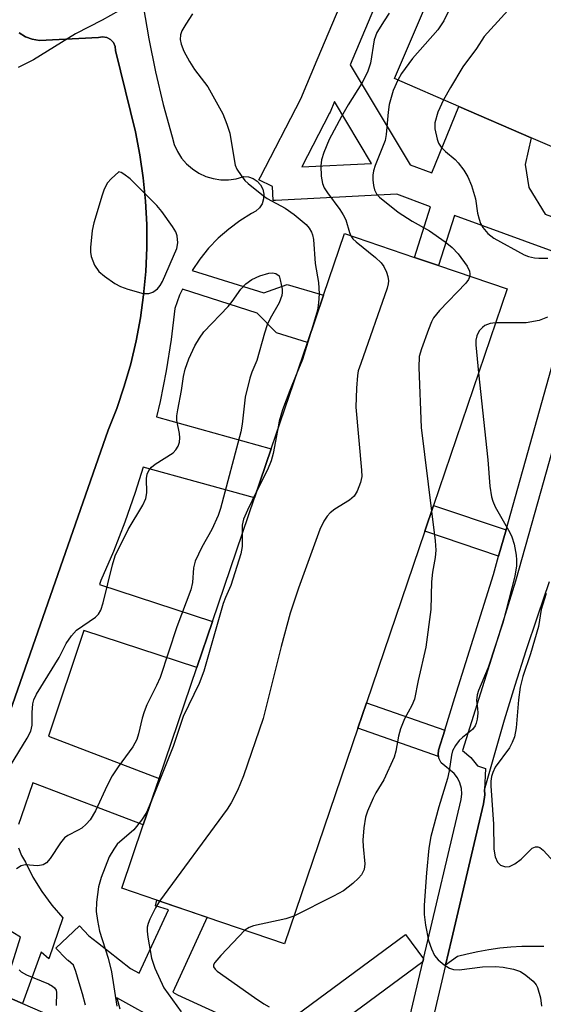
# Model space of a CAD drawing. Units: inches. Extents: x 1315759 to 1321759, y 485449 to 489449.
# Drawn here: x 1316620 to 1316718, y 487976 to 488159 of the extents above; entities that cross this region are included whole.
import ezdxf

# ---------------------------------------------------------------- set-up
doc = ezdxf.new("R2010")
doc.units = ezdxf.units.IN
doc.header["$MEASUREMENT"] = 0
for name, color, linetype in [('BLDG-Footprint', 5, 'Continuous'), ('TRANS-Non Street Sidewalk', 7, 'Continuous'), ('TRANS-Parking Lot', 4, 'Continuous'), ('TRANS-Street Sidewalk', 7, 'Continuous'), ('Undefined', 1, 'Continuous')]:
    doc.layers.add(name, color=color, linetype=linetype)

msp = doc.modelspace()

# ---------------------------------------------------------------- linework, layer by layer
at = {"layer": 'BLDG-Footprint'}
for points, elevation in [([(1316724.27, 488143.42), (1316720.47, 488134.64), (1316715.24, 488136.9), (1316701.75, 488142.73), (1316689.75, 488147.92), (1316695.2, 488160.53), (1316699.07, 488169.47), (1316707.59, 488189.17), (1316710.81, 488196.62), (1316720.78, 488219.68), (1316723.77, 488226.6), (1316733.05, 488248.07), (1316735.81, 488254.45), (1316741.32, 488267.19), (1316752.92, 488262.17), (1316755.69, 488260.98), (1316772.04, 488253.91), (1316755.02, 488214.55), (1316753.03, 488209.94), (1316739.74, 488179.2), (1316737.39, 488173.79), (1316726.26, 488148.04)], 224.71), ([(1316682.91, 488026.93), (1316669.25, 487986.82), (1316654.84, 487991.72), (1316645.5, 487994.91), (1316638.94, 487997.14), (1316642.95, 488008.94), (1316645.91, 488017.61), (1316652.92, 488038.22), (1316655.85, 488046.82), (1316663.69, 488069.84), (1316666.81, 488078.99), (1316673.55, 488098.79), (1316676.55, 488107.61), (1316680.45, 488119.08), (1316693.51, 488114.63), (1316697.96, 488113.11), (1316710.76, 488108.76), (1316697.04, 488068.45), (1316695.4, 488063.64), (1316684.53, 488031.7)], 228.19), ([(1316627.49, 487972.63), (1316615.07, 487943.85), (1316591.27, 487954.12), (1316583.79, 487957.34), (1316534.9, 487978.43), (1316527.15, 487981.77), (1316502.69, 487992.32), (1316515.1, 488021.1), (1316526.27, 488016.29), (1316528.75, 488015.22), (1316547.63, 488007.07), (1316551.16, 488005.55), (1316594.09, 487987.04), (1316596.5, 487986), (1316616.69, 487977.29), (1316620.45, 487975.67)], 234.83)]:
    msp.add_lwpolyline(points, close=True, dxfattribs=dict(at, elevation=elevation))
at = {"layer": 'TRANS-Non Street Sidewalk'}
for points in [[(1316710.56, 488063.87), (1316709.18, 488058.97), (1316695.4, 488063.64), (1316697.04, 488068.45)], [(1316699.13, 488026.61), (1316697.95, 488022.85), (1316697.89, 488022.04), (1316697.97, 488021.68), (1316682.91, 488026.93), (1316684.53, 488031.7)]]:
    msp.add_lwpolyline(points, close=True, dxfattribs=at)
for points in [[(1316687.04, 488163.67, 0), (1316681.49, 488150.5, 0), (1316692.67, 488131.85, 0), (1316696.74, 488130.37, 0), (1316701.75, 488142.73, 0), (1316715.24, 488136.9, 0), (1316714.11, 488131.94, 0), (1316714.84, 488127.64, 0), (1316717.85, 488122.65, 0), (1316725.31, 488119.92, 0), (1316723.25, 488114.29, 0), (1316700.93, 488122.44, 0), (1316697.96, 488113.11, 0), (1316693.51, 488114.63, 0), (1316696.5, 488124.06, 0), (1316690.18, 488126.37, 0), (1316667.6, 488125.24, 0), (1316667.17, 488125.21, 0), (1316667.04, 488127.8, 0), (1316664.52, 488129.1, 0), (1316664.79, 488129.61, 0), (1316672.3, 488144.13, 0), (1316675.37, 488151.43, 0), (1316682.38, 488168.08, 0)], [(1316642.96, 488161.49, 0), (1316643.98, 488155.32, 0), (1316645.22, 488149.18, 0), (1316646.67, 488143.08, 0), (1316648.32, 488137.05, 0), (1316648.72, 488135.66, 0), (1316649.31, 488134.35, 0), (1316650.08, 488133.13, 0), (1316651.02, 488132.04, 0), (1316652.1, 488131.1, 0), (1316653.31, 488130.31, 0), (1316654.62, 488129.71, 0), (1316656, 488129.3, 0), (1316657.42, 488129.09, 0), (1316658.86, 488129.08, 0), (1316660.29, 488129.28, 0), (1316661.67, 488129.68, 0), (1316662.58, 488129.62, 0), (1316663.45, 488129.32, 0), (1316664.21, 488128.81, 0), (1316664.82, 488128.13, 0), (1316665.23, 488127.31, 0), (1316665.43, 488126.41, 0), (1316665.39, 488125.5, 0), (1316665.11, 488124.62, 0), (1316664.63, 488123.84, 0), (1316663.96, 488123.22, 0), (1316663.15, 488122.78, 0), (1316660.95, 488121.42, 0), (1316658.87, 488119.89, 0), (1316656.93, 488118.18, 0), (1316655.14, 488116.32, 0), (1316653.51, 488114.31, 0), (1316652.06, 488112.17, 0), (1316665.4, 488108.05, 0), (1316669.75, 488109.58, 0), (1316676.55, 488107.61, 0), (1316673.55, 488098.79, 0), (1316667.77, 488100.58, 0), (1316664.16, 488104.25, 0), (1316650.26, 488108.73, 0), (1316649.73, 488107.56, 0), (1316648.86, 488105.12, 0), (1316648.14, 488099.31, 0), (1316647.21, 488093.53, 0), (1316646.08, 488087.78, 0), (1316645.41, 488084.93, 0), (1316666.81, 488078.99, 0), (1316663.69, 488069.84, 0), (1316642.94, 488075.59, 0), (1316641.46, 488070.84, 0), (1316639.52, 488065.31, 0), (1316637.38, 488059.86, 0), (1316635.05, 488054.48, 0), (1316634.8, 488053.72, 0), (1316655.85, 488046.82, 0), (1316652.92, 488038.22, 0), (1316631.9, 488045.12, 0), (1316625.28, 488025.46, 0), (1316645.91, 488017.61, 0), (1316642.96, 488008.94, 0), (1316622.35, 488016.77, 0), (1316620.22, 488010.43, 0), (1316619.7, 488009.04, 0)], [(1316612.92, 488015.35, 0), (1316636.43, 488082.45, 0), (1316638.02, 488086.51, 0), (1316639.42, 488090.64, 0), (1316640.62, 488094.83, 0), (1316641.62, 488099.08, 0), (1316642.42, 488103.36, 0), (1316643.02, 488107.68, 0), (1316643.42, 488112.02, 0), (1316643.61, 488116.38, 0), (1316643.6, 488120.74, 0), (1316643.38, 488125.09, 0), (1316642.96, 488129.43, 0), (1316642.34, 488133.74, 0), (1316641.51, 488138.03, 0), (1316637.8, 488153.15, 0), (1316637.71, 488153.92, 0), (1316637.38, 488154.63, 0), (1316636.84, 488155.2, 0), (1316636.15, 488155.57, 0), (1316635.38, 488155.71, 0), (1316634.61, 488155.6, 0), (1316623.59, 488155.03, 0), (1316622.27, 488155.25, 0), (1316621, 488155.72, 0), (1316619.85, 488156.43, 0)], [(1316619.73, 488004.64, 0), (1316620.25, 488003.26, 0), (1316621.02, 488001.99, 0), (1316622.4, 487999.19, 0), (1316624.04, 487996.52, 0), (1316625.9, 487994, 0), (1316627.98, 487991.66, 0), (1316625.35, 487984.02, 0), (1316623.9, 487985.22, 0), (1316620.45, 487975.67, 0), (1316616.69, 487977.29, 0), (1316620.1, 487988.05, 0), (1316617.22, 487989.8, 0)], [(1316632.2, 487975.36, 0), (1316631.62, 487977.45, 0), (1316631.02, 487979.53, 0), (1316630.38, 487981.62, 0), (1316629.98, 487982.84, 0), (1316628.93, 487983.66, 0), (1316628.84, 487983.73, 0), (1316628.59, 487983.97, 0), (1316626.67, 487986, 0), (1316631.04, 487990.12, 0), (1316632.8, 487988.26, 0), (1316634.4, 487987.01, 0), (1316640.6, 487982.17, 0), (1316642.16, 487981.3, 0), (1316647.68, 487993.11, 0), (1316645.23, 487993.87, 0), (1316645.5, 487994.91, 0), (1316654.84, 487991.73, 0), (1316648.48, 487977.76, 0), (1316649.33, 487977.29, 0), (1316666.19, 487969.6, 0), (1316691.83, 487988.54, 0), (1316695.17, 487984.02, 0), (1316695.04, 487983.45, 0), (1316672.43, 487966.75, 0)], [(1316646.51, 487972, 0), (1316638.04, 487976.73, 0), (1316638.57, 487974.7, 0)]]:
    msp.add_polyline3d(points, dxfattribs=at)
msp.add_polyline3d([(1316677.68, 488141.47, 0), (1316672.51, 488131.49, 0), (1316685.5, 488132.14, 0), (1316678.61, 488143.65, 0), (1316677.78, 488141.69, 0)], close=True, dxfattribs=at)
at = {"layer": 'TRANS-Parking Lot'}
msp.add_lwpolyline([(1316717.63, 487986.27), (1316715.56, 487986.32), (1316713.5, 487986.28), (1316711.44, 487986.16), (1316709.39, 487985.96), (1316707.34, 487985.69), (1316705.31, 487985.33), (1316703.29, 487984.89), (1316701.52, 487984.44), (1316699.3, 487982.79), (1316700.41, 487987.56), (1316706.39, 488012.89), (1316706.61, 488014.54), (1316706.56, 488015.44), (1316708.38, 488021.97), (1316710.29, 488028.48), (1316712.27, 488034.96), (1316714.32, 488041.42), (1316716.46, 488047.86), (1316718.66, 488054.27)], dxfattribs=at)
msp.add_polyline3d([(1316619.85, 488156.43, 0), (1316621, 488155.72, 0), (1316622.27, 488155.25, 0), (1316623.59, 488155.03, 0), (1316634.61, 488155.6, 0), (1316635.38, 488155.71, 0), (1316636.15, 488155.57, 0), (1316636.84, 488155.2, 0), (1316637.38, 488154.63, 0), (1316637.71, 488153.92, 0), (1316637.8, 488153.15, 0), (1316641.51, 488138.03, 0), (1316642.34, 488133.74, 0), (1316642.96, 488129.43, 0), (1316643.38, 488125.09, 0), (1316643.6, 488120.74, 0), (1316643.61, 488116.38, 0), (1316643.42, 488112.02, 0), (1316643.02, 488107.68, 0), (1316642.42, 488103.36, 0), (1316641.62, 488099.08, 0), (1316640.62, 488094.83, 0), (1316639.42, 488090.64, 0), (1316638.02, 488086.51, 0), (1316636.43, 488082.45, 0), (1316612.92, 488015.35, 0)], dxfattribs=at)
at = {"layer": 'TRANS-Street Sidewalk'}
for points in [[(1316691.56, 487968.71, 0), (1316695.04, 487983.45, 0), (1316695.17, 487984.02, 0), (1316702.17, 488013.67, 0), (1316702.31, 488014.7, 0), (1316702.24, 488015.74, 0), (1316701.98, 488016.75, 0), (1316701.54, 488017.68, 0), (1316700.91, 488018.52, 0), (1316698.46, 488020.52, 0), (1316698.07, 488021.24, 0), (1316697.97, 488021.68, 0), (1316697.89, 488022.04, 0), (1316697.95, 488022.85, 0), (1316699.13, 488026.61, 0), (1316701.03, 488032.68, 0), (1316708.22, 488055.55, 0), (1316709.18, 488058.97, 0), (1316710.56, 488063.87, 0), (1316722.6, 488106.67, 0)], [(1316726.68, 488105.35, 0), (1316715.93, 488067.13, 0), (1316712.33, 488054.33, 0), (1316709.82, 488046.33, 0), (1316702.43, 488022.81, 0), (1316704.03, 488021.51, 0), (1316705.22, 488019.91, 0), (1316706.71, 488019.47, 0), (1316706.56, 488015.44, 0), (1316706.61, 488014.54, 0), (1316706.39, 488012.89, 0), (1316700.41, 487987.56, 0), (1316699.3, 487982.79, 0), (1316695.74, 487967.75, 0)]]:
    msp.add_polyline3d(points, dxfattribs=at)
at = {"layer": 'Undefined'}
for points, elevation in [([(1316701.14, 488163.21), (1316698.98, 488158.65), (1316697.84, 488156.99), (1316693.15, 488151.65), (1316691.1, 488148.85), (1316690.37, 488147.65)], 226), ([(1316713.42, 488163.44), (1316706.48, 488155.78), (1316705.04, 488153.54), (1316702.48, 488150.09), (1316700.19, 488146.25), (1316698.93, 488143.95)], 224), ([(1316638.39, 488160.52), (1316635.28, 488158.82), (1316630.31, 488156.26), (1316622.5, 488151.39), (1316619.62, 488149.96)], 232), ([(1316652.15, 488159.98), (1316650.86, 488158.07), (1316650.16, 488156.82), (1316649.89, 488156.05), (1316649.85, 488155.2), (1316649.99, 488154.34), (1316650.5, 488153.03), (1316651.57, 488151.09), (1316652.53, 488149.61), (1316654.98, 488146.39), (1316657.75, 488141.34), (1316658.52, 488139.45), (1316659.08, 488137.79), (1316659.8, 488133.22), (1316660.09, 488131.82), (1316660.42, 488131.04), (1316661.18, 488129.85), (1316661.89, 488128.96), (1316662.5, 488128.38), (1316665.38, 488126.07), (1316666.07, 488125.62), (1316669.39, 488123.8), (1316671.06, 488122.62), (1316673.29, 488120.72), (1316673.85, 488120.06), (1316674.3, 488119.33), (1316674.5, 488118.81), (1316674.67, 488117.95), (1316675, 488113.51), (1316675.6, 488109.93), (1316675.71, 488107.85), (1316675.63, 488106.15), (1316675.44, 488104.82), (1316674.39, 488101.27)], 230), ([(1316688.79, 488160.09), (1316687.82, 488158.69), (1316686.51, 488156.48), (1316686, 488155.15), (1316685.3, 488150.78), (1316684.77, 488149.1), (1316683.71, 488147.06), (1316681.13, 488143.02), (1316679.87, 488140.85), (1316677.62, 488136.61), (1316676.61, 488134.19), (1316676.18, 488132.82), (1316676.03, 488131.7), (1316676.1, 488129.73), (1316676.35, 488128.36), (1316676.68, 488127.61), (1316677.27, 488126.66), (1316679.6, 488123.56), (1316680.23, 488122.58), (1316680.69, 488121.6), (1316681.39, 488119.29), (1316681.66, 488118.67)], 228), ([(1316690.37, 488147.65), (1316689.53, 488145.72), (1316688.8, 488143.07), (1316688.58, 488141.65), (1316688.23, 488137.53), (1316688.01, 488136.38), (1316686.16, 488131.76), (1316685.83, 488130.73), (1316685.72, 488129.92), (1316685.72, 488129.1), (1316685.83, 488128), (1316686.02, 488127.22), (1316686.42, 488126.47), (1316686.98, 488125.82), (1316690.45, 488123.06), (1316693.05, 488121.4), (1316696.31, 488119.6), (1316699.21, 488117.52), (1316700.51, 488116.47), (1316701.64, 488115.28), (1316703.34, 488112.98), (1316703.75, 488112.03), (1316703.83, 488111.57), (1316703.81, 488111.12)], 226), ([(1316698.93, 488143.95), (1316697.84, 488141.64), (1316697.3, 488139.67), (1316697.27, 488138.55), (1316697.7, 488136.64), (1316698, 488135.87), (1316698.45, 488135.17), (1316699.25, 488134.34), (1316701.05, 488132.84), (1316701.67, 488132.22), (1316702.71, 488130.84), (1316703.47, 488129.62), (1316704.12, 488128.02), (1316704.85, 488125.52), (1316705.27, 488122.89), (1316705.54, 488121.75), (1316705.83, 488120.93), (1316706.25, 488120.19), (1316707.14, 488119.08), (1316708.27, 488118.19), (1316713.93, 488115.11), (1316714.72, 488114.79), (1316715.85, 488114.55), (1316716.7, 488114.47), (1316718.38, 488114.49)], 224), ([(1316681.66, 488118.67), (1316682.02, 488118.11), (1316682.61, 488117.5), (1316686.24, 488114.61), (1316687.29, 488113.64), (1316687.78, 488112.94), (1316688.26, 488111.88), (1316688.54, 488111.06), (1316688.67, 488110.23), (1316688.62, 488109.69), (1316688.4, 488108.88), (1316683.48, 488094.88), (1316683.03, 488093.47), (1316682.85, 488092.6), (1316682.67, 488090.27), (1316682.57, 488086.76), (1316683.65, 488074.98), (1316683.68, 488073.79), (1316683.46, 488072.68), (1316682.84, 488071.1), (1316682.27, 488070.16), (1316681.41, 488069.43), (1316678.68, 488067.73), (1316677.76, 488067.03), (1316677.22, 488066.41), (1316676.61, 488065.5), (1316675.86, 488063.92), (1316671.89, 488053), (1316670.33, 488048.38), (1316668.63, 488042.15), (1316665.31, 488028.78), (1316661.63, 488018.06), (1316660.53, 488015.35), (1316659.35, 488013.06), (1316658.59, 488011.87), (1316645.98, 487994.74)], 228), ([(1316618.19, 488019.99), (1316621.3, 488025.07), (1316621.98, 488026.38), (1316622.24, 488027.51), (1316622.25, 488029.85), (1316622.39, 488031.48), (1316622.56, 488032.26), (1316623.03, 488033.29), (1316627.25, 488040.14), (1316628.6, 488042.71), (1316629.55, 488044.17), (1316630.53, 488045.19), (1316634.03, 488047.61), (1316634.6, 488048.21), (1316635.03, 488048.91), (1316635.49, 488050.27), (1316637.19, 488057.39), (1316637.71, 488059.05), (1316640.16, 488063.94), (1316642.85, 488068.46), (1316643.42, 488069.73), (1316643.62, 488070.8), (1316643.58, 488073.47), (1316643.7, 488074.24), (1316643.96, 488074.93), (1316644.5, 488075.56), (1316645.19, 488076.1), (1316648.51, 488078.23), (1316649.05, 488078.81), (1316649.45, 488079.5), (1316649.7, 488080.24), (1316649.77, 488081.03), (1316649.71, 488081.83), (1316649.2, 488084.27), (1316649.22, 488085.11), (1316649.37, 488086.24), (1316650.07, 488089.86), (1316650.47, 488092.42), (1316650.79, 488093.81), (1316651.44, 488095.73), (1316652.54, 488098.14), (1316653.43, 488099.61), (1316654.26, 488100.77), (1316658.78, 488105.47), (1316659.51, 488106.39), (1316661.11, 488108.71), (1316662.06, 488109.7), (1316663.16, 488110.53), (1316664.7, 488111.2), (1316666.38, 488111.69), (1316667.04, 488111.72), (1316667.64, 488111.61), (1316668.25, 488111.19), (1316668.47, 488110.46), (1316668.84, 488108.69), (1316668.85, 488108.06), (1316668.75, 488107.51), (1316668.27, 488106.15), (1316666.61, 488103.26), (1316666.07, 488102.07), (1316665.54, 488100.5), (1316664.12, 488095.42), (1316663.19, 488093.22), (1316662.84, 488092.16), (1316661.96, 488088.6), (1316661.4, 488083.57), (1316661.14, 488082.17), (1316657.37, 488067.89), (1316656.89, 488066.55), (1316655.72, 488063.96), (1316653.86, 488060.67), (1316652.65, 488058.04), (1316652.34, 488056.82), (1316652.14, 488054.1), (1316651.82, 488052.74), (1316649.22, 488045.83), (1316646.08, 488036.38), (1316645.43, 488034.87), (1316643.64, 488031.32), (1316643.1, 488029.99), (1316642.74, 488028.79), (1316642.08, 488025.89), (1316641.74, 488024.87), (1316641, 488023.45), (1316638.25, 488019.77), (1316637.17, 488018.06), (1316636.23, 488016.28), (1316634.05, 488011.56), (1316633.03, 488009.87), (1316632.33, 488009.05), (1316631.53, 488008.33), (1316630.85, 488007.93), (1316628.91, 488006.99), (1316628.27, 488006.5), (1316627.54, 488005.61), (1316625.62, 488002.7), (1316624.93, 488001.89), (1316624.31, 488001.48), (1316623.3, 488001.32), (1316620.97, 488001.5), (1316620.19, 488001.34), (1316619.3, 488000.75)], 232), ([(1316703.81, 488111.12), (1316703.55, 488110.48), (1316703.06, 488109.83), (1316698.16, 488104.73), (1316697.06, 488103.38), (1316696.66, 488102.6), (1316696.11, 488101.22), (1316694.78, 488097.59), (1316694.39, 488096.18), (1316694.33, 488094.14), (1316694.74, 488082.96), (1316696.68, 488067.37)], 226), ([(1316708.62, 488102.46), (1316707.62, 488102.34), (1316706.6, 488101.92), (1316706.15, 488101.58), (1316705.58, 488100.97), (1316705.09, 488100.02), (1316704.92, 488099.23), (1316704.91, 488098.35), (1316705.45, 488093.14)], 224), ([(1316718.28, 488103.47), (1316716.75, 488102.89), (1316714.31, 488102.43), (1316708.62, 488102.46)], 224), ([(1316674.39, 488101.27), (1316672.61, 488095.6), (1316671.6, 488093.08)], 230), ([(1316671.6, 488093.08), (1316670.28, 488089.85), (1316668.92, 488086.21), (1316668.3, 488084.12), (1316667.96, 488082.39)], 230), ([(1316705.45, 488093.14), (1316707.15, 488076.92), (1316707.56, 488072.02), (1316707.85, 488070.05), (1316708.07, 488069.23), (1316708.52, 488068.19), (1316711.27, 488063.4), (1316711.65, 488062.6), (1316712.05, 488061.19), (1316712.42, 488059.17), (1316712.51, 488058.3), (1316712.48, 488057.19), (1316712.18, 488055.26), (1316709.96, 488046.57), (1316707.25, 488038.27), (1316705.43, 488033.97), (1316705.16, 488033.17), (1316705.06, 488032.09), (1316705.27, 488030.6), (1316705.28, 488029.76), (1316705.18, 488028.65), (1316705.01, 488027.86), (1316704.8, 488027.38), (1316704.28, 488026.73), (1316702.47, 488025.24), (1316701.84, 488024.64), (1316701.15, 488023.74), (1316700.61, 488022.76), (1316700.39, 488021.92), (1316699.97, 488019), (1316699.67, 488017.55), (1316698.06, 488012.28), (1316696.54, 488006.78), (1316696.19, 488004.58), (1316695.72, 488000.02), (1316695.33, 487993.97), (1316695.29, 487992.25), (1316695.54, 487990.25), (1316696.14, 487987.42), (1316696.65, 487985.85), (1316697.21, 487984.62), (1316697.93, 487983.78), (1316699.05, 487982.89), (1316700.01, 487982.28), (1316700.75, 487982), (1316701.84, 487981.96), (1316706.18, 487982.52), (1316708.57, 487982.54), (1316710.04, 487982.45), (1316711.96, 487982.06), (1316713.27, 487981.61), (1316714.27, 487980.98), (1316715.62, 487979.83), (1316716.17, 487979.16), (1316716.43, 487978.67), (1316716.99, 487976.76), (1316717.15, 487975.18)], 224), ([(1316667.96, 488082.39), (1316667.15, 488078.09), (1316666.8, 488076.71), (1316666.09, 488075.07), (1316664.13, 488071.15)], 230), ([(1316664.13, 488071.15), (1316662.36, 488067.57), (1316661.65, 488065.87), (1316661.41, 488064.74), (1316661.39, 488063.09)], 230), ([(1316696.68, 488067.37), (1316697.37, 488061.86), (1316697.45, 488060.13), (1316697.33, 488058.75), (1316696.88, 488055.99), (1316696.69, 488054.22), (1316696.55, 488049.05), (1316695.62, 488042.06), (1316694.19, 488035.82), (1316693.49, 488032.38), (1316693.03, 488031.16), (1316691.65, 488028.69), (1316690.91, 488026.84), (1316690.5, 488025.48), (1316690.02, 488022.67), (1316689.7, 488021.55), (1316687.77, 488017.32), (1316686.32, 488014.94), (1316685.78, 488013.92), (1316684.73, 488011.5), (1316684.35, 488010.39), (1316684.06, 488008.39), (1316683.89, 488006.07), (1316683.91, 488004.9), (1316684.22, 488001.71), (1316684.09, 488000.61), (1316683.62, 487999.63), (1316683.08, 487999), (1316682.02, 487998.05), (1316680.24, 487996.65), (1316678.42, 487995.65), (1316670.99, 487991.94)], 226), ([(1316661.39, 488063.09), (1316661.41, 488060.81), (1316661.16, 488059.41), (1316659.25, 488053.55), (1316658.26, 488051.28), (1316657.86, 488050.17), (1316654.27, 488037.57), (1316653.34, 488035.3), (1316650.38, 488029.14), (1316648.52, 488023.55), (1316644.65, 488013.92)], 230), ([(1316718.02, 488052.04), (1316717.12, 488049.06), (1316716.6, 488045.89), (1316715.09, 488040.79), (1316713.71, 488036.59), (1316713.2, 488034.61), (1316712.87, 488032.22), (1316712.45, 488027.01), (1316712.11, 488025.33), (1316711.73, 488024.26), (1316711.22, 488023.31), (1316708.52, 488019.72), (1316708.07, 488018.72), (1316707.83, 488017.94), (1316707.72, 488017.1), (1316707.73, 488016.23), (1316708.22, 488009.05), (1316708.31, 488004.39), (1316708.56, 488002.97), (1316708.98, 488001.97), (1316709.52, 488001.47), (1316710.44, 488001.13), (1316711.18, 488001.18), (1316712.17, 488001.7), (1316713.36, 488002.58), (1316715.46, 488004.6), (1316716.07, 488004.86), (1316716.48, 488004.87), (1316716.89, 488004.7), (1316717.47, 488004.23), (1316720.36, 488001.11)], 222), ([(1316644.65, 488013.92), (1316643.53, 488011.26), (1316642.63, 488009.79), (1316641.17, 488008.04), (1316638.11, 488005.33), (1316637.45, 488004.45), (1316636.62, 488003.01), (1316635.12, 487999.13), (1316634.59, 487997.43), (1316634.21, 487994.53), (1316634.17, 487992.79), (1316634.42, 487991.11), (1316634.82, 487989.17), (1316636.38, 487984.11), (1316637.01, 487981.56), (1316638.01, 487975.18)], 230), ([(1316645.98, 487994.74), (1316645.25, 487993.49), (1316644.19, 487991.4), (1316643.86, 487990.6), (1316643.67, 487989.89), (1316643.65, 487989.17), (1316643.78, 487988.05), (1316644.48, 487984.09), (1316645.11, 487982.27), (1316646.8, 487978.62), (1316650.02, 487974.12)], 228), ([(1316670.99, 487991.94), (1316669.54, 487991.45), (1316663.47, 487990.13), (1316662.66, 487989.86), (1316661.86, 487989.34)], 226), ([(1316661.86, 487989.34), (1316657.38, 487984.64), (1316656.26, 487983.33), (1316656.06, 487982.9), (1316656.06, 487982.53), (1316656.35, 487982.07), (1316656.74, 487981.7), (1316663.68, 487976.77), (1316665.43, 487975.61), (1316666.44, 487975.08)], 226), ([(1316619.83, 487981.93), (1316620.2, 487981.56), (1316621.17, 487981.01), (1316625.27, 487979.34), (1316626.02, 487978.92), (1316626.43, 487978.57), (1316626.69, 487978.18), (1316626.8, 487977.74), (1316626.73, 487975.3)], 232)]:
    msp.add_lwpolyline(points, dxfattribs=dict(at, elevation=elevation))
at = {"layer": 'Undefined', "elevation": 230}
msp.add_lwpolyline([(1316638.4, 488130.53), (1316636.97, 488129.28), (1316636.3, 488128.49), (1316635.69, 488127.33), (1316635.29, 488126.24), (1316633.76, 488121.06), (1316633.4, 488119.61), (1316633.11, 488116.46), (1316633.11, 488115.6), (1316633.23, 488114.77), (1316633.88, 488113.15), (1316634.67, 488112.02), (1316635.73, 488111.1), (1316637.67, 488109.76), (1316638.69, 488109.19), (1316640.06, 488108.69), (1316642.91, 488107.93), (1316644.01, 488107.88), (1316644.72, 488108.15), (1316645.59, 488108.78), (1316646.12, 488109.39), (1316646.54, 488110.12), (1316649.22, 488116.27), (1316649.42, 488117.35), (1316649.3, 488118.66), (1316649, 488119.41), (1316648.41, 488120.38), (1316646.4, 488123.18), (1316645.48, 488124.3), (1316640.53, 488129.28), (1316639.36, 488130.14), (1316638.81, 488130.43)], close=True, dxfattribs=at)

doc.saveas('drawing.dxf')
